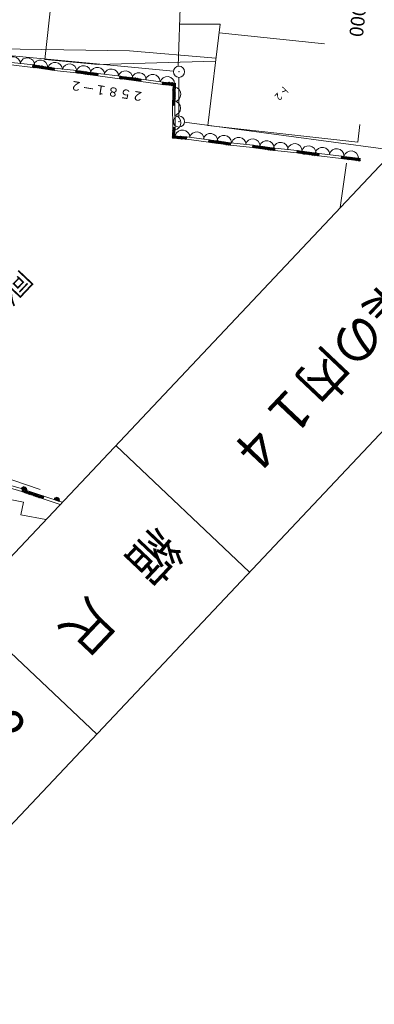
# Model space of a CAD drawing. Extents: x 20646 to 20942, y 28314 to 28612.
# Drawn here: x 20793 to 20817, y 28314 to 28381 of the extents above; entities that cross this region are included whole.
import ezdxf

# ---------------------------------------------------------------- set-up
doc = ezdxf.new("R2010")
doc.units = 0
for name, color, linetype, lineweight in [('\\M+587ED\\M+59698', 3, 'Continuous', 0), ('\\M+5A5BF\\M+5A5A4\\M+5A5C8\\M+5A5EB', 6, 'Continuous', 0), ('道路平面図', 7, 'Continuous', 0)]:
    doc.layers.add(name, color=color, linetype=linetype, lineweight=lineweight)
doc.styles.add('\\M+5A3CD\\M+5A3D3 \\M+5A5B4\\M+5A5B7\\M+5A5C3\\M+5A5AF', font='MS Gothic.ttf')

msp = doc.modelspace()

# ---------------------------------------------------------------- linework, layer by layer
at = {"layer": '\\M+587ED\\M+59698', "linetype": 'Continuous', "lineweight": 13, "ltscale": 0.999997}
for p, q in [((20933.096, 28493.712), (20771.668, 28322.889)), ((20942.113, 28485.191), (20780.685, 28314.368)), ((20808.159, 28343.44), (20799.142, 28351.962)), ((20797.856, 28332.538), (20788.839, 28341.059))]:
    msp.add_line(p, q, dxfattribs=at)
at = {"layer": '道路平面図', "linetype": 'Continuous', "lineweight": 13, "ltscale": 0.999997}
for p, q in [((20803.349, 28377.479), (20803.501, 28382.28)), ((20794.361, 28377.932), (20794.82, 28382.013)), ((20803.446, 28380.311), (20806.187, 28380.3)), ((20805.341, 28373.49), (20806.187, 28380.3)), ((20806.115, 28379.723), (20813.207, 28378.99)), ((20790.25, 28378.678), (20800.07, 28378.513)), ((20803.031, 28377.144), (20791.066, 28378.292)), ((20800.07, 28378.513), (20805.876, 28378.014)), ((20792.094, 28377.581), (20793.558, 28377.401)), ((20793.597, 28377.579), (20792.112, 28377.736)), ((20793.533, 28377.511), (20793.597, 28377.579)), ((20793.534, 28377.467), (20793.664, 28377.559)), ((20793.553, 28377.578), (20793.535, 28377.422)), ((20793.535, 28377.422), (20795.001, 28377.198)), ((20795.018, 28377.354), (20793.553, 28377.578)), ((20793.554, 28377.533), (20793.597, 28377.579)), ((20793.556, 28377.489), (20793.641, 28377.58)), ((20793.558, 28377.401), (20793.597, 28377.579)), ((20793.558, 28377.401), (20793.687, 28377.537)), ((20793.581, 28377.379), (20793.731, 28377.538)), ((20793.602, 28377.402), (20793.775, 28377.54)), ((20793.625, 28377.381), (20793.819, 28377.541)), ((20793.713, 28377.383), (20793.886, 28377.521)), ((20793.713, 28377.383), (20793.842, 28377.519)), ((20793.758, 28377.384), (20793.931, 28377.522)), ((20793.802, 28377.386), (20793.975, 28377.523)), ((20793.824, 28377.364), (20793.997, 28377.502)), ((20793.869, 28377.365), (20794.019, 28377.524)), ((20793.913, 28377.367), (20794.042, 28377.503)), ((20793.957, 28377.368), (20794.13, 28377.505)), ((20794.153, 28377.484), (20793.98, 28377.346)), ((20794.174, 28377.507), (20794.024, 28377.348)), ((20794.218, 28377.508), (20794.068, 28377.349)), ((20794.241, 28377.487), (20794.112, 28377.35)), ((20794.308, 28377.466), (20794.158, 28377.307)), ((20794.375, 28377.446), (20794.179, 28377.33)), ((20794.419, 28377.447), (20794.223, 28377.331)), ((20794.442, 28377.426), (20794.29, 28377.311)), ((20794.53, 28377.428), (20794.334, 28377.312)), ((20794.486, 28377.427), (20794.334, 28377.312)), ((20797.952, 28377.591), (20794.361, 28377.932)), ((20794.574, 28377.43), (20794.379, 28377.314)), ((20794.597, 28377.408), (20794.401, 28377.292)), ((20794.663, 28377.432), (20794.49, 28377.295)), ((20794.641, 28377.409), (20794.49, 28377.295)), ((20794.729, 28377.412), (20794.556, 28377.274)), ((20794.774, 28377.413), (20794.579, 28377.253)), ((20794.774, 28377.413), (20794.623, 28377.254)), ((20794.818, 28377.414), (20794.668, 28377.255)), ((20794.841, 28377.393), (20794.712, 28377.257)), ((20797.952, 28377.591), (20805.859, 28377.815)), ((20794.907, 28377.373), (20794.756, 28377.258)), ((20794.907, 28377.373), (20794.757, 28377.214)), ((20794.952, 28377.374), (20794.779, 28377.236)), ((20794.974, 28377.352), (20794.846, 28377.216)), ((20795.018, 28377.354), (20794.89, 28377.217)), ((20795.02, 28377.31), (20794.89, 28377.217)), ((20795.021, 28377.265), (20794.934, 28377.219)), ((20795, 28377.243), (20794.978, 28377.22)), ((20795.018, 28377.354), (20795.001, 28377.198)), ((20795.001, 28377.198), (20795.018, 28377.354)), ((20795.001, 28377.198), (20796.486, 28377.042)), ((20796.504, 28377.197), (20795.018, 28377.354)), ((20796.44, 28377.129), (20796.504, 28377.197)), ((20796.441, 28377.084), (20796.571, 28377.177)), ((20796.46, 28377.196), (20796.442, 28377.04)), ((20796.442, 28377.04), (20797.929, 28376.839)), ((20797.947, 28376.994), (20796.46, 28377.196)), ((20796.461, 28377.151), (20796.504, 28377.197)), ((20796.462, 28377.107), (20796.548, 28377.198)), ((20796.486, 28377.042), (20796.504, 28377.197)), ((20796.486, 28377.042), (20796.615, 28377.178)), ((20796.509, 28377.02), (20796.659, 28377.179)), ((20796.53, 28377.043), (20796.703, 28377.18)), ((20796.553, 28377.021), (20796.748, 28377.182)), ((20796.642, 28377.024), (20796.77, 28377.16)), ((20796.642, 28377.024), (20796.837, 28377.14)), ((20796.708, 28377.004), (20796.881, 28377.141)), ((20796.753, 28377.005), (20796.926, 28377.142)), ((20796.775, 28376.983), (20796.948, 28377.121)), ((20796.819, 28376.985), (20796.97, 28377.144)), ((20796.864, 28376.986), (20796.992, 28377.122)), ((20796.908, 28376.987), (20797.081, 28377.125)), ((20797.104, 28377.103), (20796.931, 28376.966)), ((20797.125, 28377.126), (20796.975, 28376.967)), ((20797.169, 28377.127), (20797.019, 28376.968)), ((20797.192, 28377.106), (20797.063, 28376.969)), ((20797.215, 28377.084), (20797.064, 28376.925)), ((20797.259, 28377.086), (20797.086, 28376.948)), ((20797.303, 28377.087), (20797.13, 28376.949)), ((20797.326, 28377.065), (20797.197, 28376.929)), ((20797.37, 28377.067), (20797.241, 28376.93)), ((20797.437, 28377.046), (20797.241, 28376.93)), ((20797.481, 28377.048), (20797.285, 28376.931)), ((20797.504, 28377.026), (20797.308, 28376.91)), ((20797.569, 28377.05), (20797.396, 28376.913)), ((20797.548, 28377.027), (20797.396, 28376.913)), ((20797.636, 28377.03), (20797.44, 28376.914)), ((20797.68, 28377.031), (20797.463, 28376.892)), ((20797.68, 28377.031), (20797.507, 28376.894)), ((20797.725, 28377.032), (20797.552, 28376.895)), ((20797.747, 28377.011), (20797.596, 28376.896)), ((20797.836, 28377.013), (20797.663, 28376.876)), ((20797.836, 28377.013), (20797.685, 28376.854)), ((20797.88, 28377.015), (20797.707, 28376.877)), ((20797.902, 28376.993), (20797.774, 28376.857)), ((20797.947, 28376.994), (20797.818, 28376.858)), ((20797.948, 28376.95), (20797.818, 28376.858)), ((20797.949, 28376.906), (20797.862, 28376.859)), ((20797.928, 28376.883), (20797.906, 28376.861)), ((20797.929, 28376.839), (20797.947, 28376.994)), ((20797.947, 28376.994), (20797.929, 28376.839)), ((20797.929, 28376.839), (20799.416, 28376.638)), ((20799.455, 28376.816), (20797.947, 28376.994)), ((20799.39, 28376.748), (20799.455, 28376.816)), ((20799.392, 28376.704), (20799.522, 28376.796)), ((20799.411, 28376.815), (20799.393, 28376.66)), ((20800.853, 28376.612), (20799.411, 28376.815)), ((20799.412, 28376.771), (20799.455, 28376.816)), ((20799.413, 28376.726), (20799.499, 28376.817)), ((20799.416, 28376.638), (20799.455, 28376.816)), ((20799.416, 28376.638), (20799.544, 28376.774)), ((20799.438, 28376.617), (20799.589, 28376.776)), ((20799.46, 28376.639), (20799.633, 28376.777)), ((20799.483, 28376.618), (20799.677, 28376.778)), ((20799.571, 28376.62), (20799.744, 28376.758)), ((20799.571, 28376.62), (20799.7, 28376.757)), ((20799.615, 28376.622), (20799.788, 28376.759)), ((20799.659, 28376.623), (20799.832, 28376.76)), ((20799.682, 28376.601), (20799.855, 28376.739)), ((20799.726, 28376.603), (20799.876, 28376.762)), ((20799.77, 28376.604), (20799.899, 28376.74)), ((20799.815, 28376.605), (20799.988, 28376.743)), ((20800.01, 28376.721), (20799.837, 28376.584)), ((20800.032, 28376.744), (20799.881, 28376.585)), ((20800.076, 28376.745), (20799.926, 28376.586)), ((20800.099, 28376.724), (20799.97, 28376.587)), ((20800.143, 28376.725), (20799.993, 28376.566)), ((20800.187, 28376.726), (20800.014, 28376.589)), ((20800.231, 28376.727), (20800.058, 28376.59)), ((20803.398, 28374.136), (20803.403, 28376.733)), ((20799.393, 28376.66), (20800.836, 28376.457)), ((20800.254, 28376.706), (20800.125, 28376.57)), ((20800.342, 28376.708), (20800.169, 28376.571)), ((20800.298, 28376.707), (20800.169, 28376.571)), ((20800.386, 28376.71), (20800.213, 28376.572)), ((20800.409, 28376.688), (20800.236, 28376.551)), ((20800.475, 28376.712), (20800.324, 28376.553)), ((20800.453, 28376.689), (20800.324, 28376.553)), ((20800.564, 28376.671), (20800.369, 28376.554)), ((20800.608, 28376.672), (20800.391, 28376.533)), ((20800.608, 28376.672), (20800.436, 28376.534)), ((20800.653, 28376.673), (20800.48, 28376.536)), ((20800.675, 28376.652), (20800.524, 28376.537)), ((20800.742, 28376.631), (20800.568, 28376.538)), ((20800.742, 28376.631), (20800.569, 28376.494)), ((20800.786, 28376.633), (20800.591, 28376.517)), ((20800.809, 28376.611), (20800.658, 28376.496)), ((20800.853, 28376.612), (20800.725, 28376.476)), ((20800.855, 28376.568), (20800.725, 28376.476)), ((20800.856, 28376.524), (20800.769, 28376.477)), ((20800.834, 28376.501), (20800.813, 28376.479)), ((20800.853, 28376.612), (20800.836, 28376.457)), ((20800.836, 28376.457), (20800.853, 28376.612)), ((20800.836, 28376.457), (20802.322, 28376.256)), ((20802.34, 28376.411), (20800.853, 28376.612)), ((20802.276, 28376.343), (20802.34, 28376.411)), ((20802.277, 28376.299), (20802.407, 28376.391)), ((20802.296, 28376.41), (20802.278, 28376.255)), ((20802.278, 28376.255), (20803.143, 28376.169)), ((20803.161, 28376.324), (20802.296, 28376.41)), ((20802.297, 28376.366), (20802.34, 28376.411)), ((20802.298, 28376.322), (20802.384, 28376.413)), ((20802.322, 28376.256), (20802.34, 28376.411)), ((20802.322, 28376.256), (20802.451, 28376.392)), ((20802.345, 28376.235), (20802.495, 28376.394)), ((20802.367, 28376.257), (20802.54, 28376.395)), ((20802.389, 28376.236), (20802.584, 28376.396)), ((20802.478, 28376.238), (20802.651, 28376.376)), ((20802.478, 28376.238), (20802.606, 28376.375)), ((20802.522, 28376.24), (20802.716, 28376.4)), ((20802.566, 28376.241), (20802.76, 28376.401)), ((20802.589, 28376.219), (20802.783, 28376.38)), ((20802.633, 28376.221), (20802.805, 28376.402)), ((20802.677, 28376.222), (20802.827, 28376.381)), ((20802.721, 28376.223), (20802.916, 28376.383)), ((20802.938, 28376.362), (20802.744, 28376.202)), ((20802.96, 28376.385), (20802.788, 28376.203)), ((20803.004, 28376.386), (20802.832, 28376.204)), ((20803.049, 28376.343), (20802.878, 28376.161)), ((20803.027, 28376.364), (20802.898, 28376.228)), ((20803.094, 28376.344), (20802.921, 28376.207)), ((20803.005, 28376.342), (20802.959, 28374.837)), ((20803.138, 28376.345), (20802.965, 28376.208)), ((20803.161, 28376.324), (20803.005, 28376.342)), ((20803.007, 28376.297), (20803.144, 28376.125)), ((20803.007, 28376.297), (20803.164, 28376.191)), ((20803.008, 28376.253), (20803.167, 28376.103)), ((20803.009, 28376.209), (20803.168, 28376.059)), ((20803.01, 28376.165), (20803.169, 28376.015)), ((20803.012, 28376.121), (20803.169, 28376.015)), ((20803.161, 28376.324), (20803.032, 28376.188)), ((20803.049, 28376.343), (20803.163, 28376.236)), ((20803.049, 28376.343), (20803.163, 28376.236)), ((20803.14, 28376.257), (20803.076, 28376.189)), ((20803.14, 28376.257), (20803.076, 28376.189)), ((20803.094, 28376.344), (20803.162, 28376.28)), ((20803.113, 28374.864), (20803.161, 28376.324)), ((20803.142, 28376.213), (20803.12, 28376.19)), ((20803.138, 28376.345), (20803.161, 28376.324)), ((20802.972, 28375.943), (20803.153, 28375.815)), ((20803.157, 28375.683), (20802.975, 28375.854)), ((20803.159, 28375.594), (20802.979, 28375.722)), ((20803.14, 28375.483), (20802.981, 28375.634)), ((20803.164, 28375.418), (20802.984, 28375.545)), ((20803.144, 28375.351), (20802.985, 28375.501)), ((20803.168, 28375.285), (20802.986, 28375.457)), ((20802.991, 28376.054), (20803.129, 28375.881)), ((20802.991, 28376.054), (20803.15, 28375.904)), ((20802.993, 28376.01), (20803.152, 28375.859)), ((20802.995, 28375.921), (20803.131, 28375.793)), ((20802.996, 28375.877), (20803.155, 28375.727)), ((20803.135, 28375.66), (20802.998, 28375.833)), ((20803.158, 28375.639), (20803, 28375.745)), ((20803.16, 28375.55), (20803.001, 28375.7)), ((20803.162, 28375.506), (20803.003, 28375.656)), ((20803.141, 28375.439), (20803.005, 28375.568)), ((20803.145, 28375.307), (20803.008, 28375.48)), ((20803.113, 28374.864), (20802.959, 28374.837)), ((20802.959, 28374.837), (20803.113, 28374.864)), ((20802.959, 28374.837), (20802.979, 28373.357)), ((20803.151, 28375.086), (20802.971, 28375.213)), ((20803.13, 28375.063), (20802.972, 28375.169)), ((20803.132, 28374.975), (20802.972, 28375.169)), ((20803.111, 28374.952), (20802.973, 28375.125)), ((20803.112, 28374.908), (20802.975, 28375.081)), ((20803.113, 28374.864), (20802.976, 28375.037)), ((20803.113, 28374.864), (20802.977, 28374.992)), ((20803.048, 28374.84), (20802.978, 28374.948)), ((20803.025, 28374.861), (20802.978, 28374.948)), ((20802.981, 28374.86), (20802.98, 28374.904)), ((20803.146, 28375.262), (20802.989, 28375.368)), ((20803.149, 28375.174), (20802.99, 28375.324)), ((20803.15, 28375.13), (20802.991, 28375.28)), ((20803.148, 28375.218), (20803.011, 28375.347)), ((20803.151, 28375.086), (20803.014, 28375.259)), ((20803.156, 28373.362), (20803.113, 28374.864)), ((20817.171, 28371.932), (20803.769, 28373.712)), ((20805.341, 28373.49), (20815.453, 28372.361)), ((20815.453, 28372.361), (20815.598, 28373.551)), ((20803.061, 28372.806), (20802.952, 28372.737)), ((20803.084, 28372.785), (20802.954, 28372.693)), ((20802.979, 28373.357), (20802.955, 28372.649)), ((20802.961, 28373.201), (20803.12, 28373.051)), ((20802.963, 28373.157), (20803.122, 28373.007)), ((20802.964, 28373.113), (20803.122, 28373.007)), ((20802.965, 28373.069), (20803.124, 28372.919)), ((20802.965, 28373.069), (20803.103, 28372.896)), ((20802.966, 28373.025), (20803.125, 28372.874)), ((20802.969, 28372.936), (20803.105, 28372.808)), ((20802.969, 28372.936), (20803.127, 28372.83)), ((20802.97, 28372.892), (20803.129, 28372.742)), ((20803.13, 28372.698), (20802.971, 28372.848)), ((20803.109, 28372.675), (20802.971, 28372.848)), ((20803.926, 28372.72), (20802.973, 28372.804)), ((20802.974, 28372.76), (20803.017, 28372.805)), ((20803.132, 28372.654), (20802.974, 28372.76)), ((20802.979, 28373.357), (20803.156, 28373.362)), ((20803.134, 28373.339), (20802.979, 28373.357)), ((20802.98, 28373.312), (20803.118, 28373.139)), ((20802.98, 28373.312), (20803.138, 28373.206)), ((20802.982, 28373.268), (20803.141, 28373.118)), ((20803.172, 28372.787), (20802.999, 28372.65)), ((20803.128, 28372.786), (20802.999, 28372.65)), ((20803.023, 28373.358), (20803.137, 28373.251)), ((20803.023, 28373.358), (20803.137, 28373.251)), ((20803.216, 28372.789), (20803.043, 28372.651)), ((20803.239, 28372.767), (20803.066, 28372.63)), ((20803.067, 28373.359), (20803.136, 28373.295)), ((20803.11, 28372.631), (20803.134, 28373.339)), ((20803.283, 28372.768), (20803.11, 28372.631)), ((20803.112, 28373.36), (20803.134, 28373.339)), ((20803.327, 28372.77), (20803.154, 28372.632)), ((20803.327, 28372.77), (20803.199, 28372.633)), ((20803.394, 28372.749), (20803.221, 28372.612)), ((20803.438, 28372.751), (20803.265, 28372.613)), ((20803.504, 28372.775), (20803.31, 28372.614)), ((20803.504, 28372.775), (20803.354, 28372.616)), ((20803.548, 28372.776), (20803.377, 28372.594)), ((20803.615, 28372.756), (20803.421, 28372.595)), ((20803.703, 28372.758), (20803.532, 28372.576)), ((20802.955, 28372.649), (20803.908, 28372.565)), ((20803.066, 28372.63), (20802.975, 28372.715)), ((20803.11, 28372.631), (20802.975, 28372.715)), ((20802.999, 28372.65), (20802.976, 28372.671)), ((20803.682, 28372.735), (20803.465, 28372.597)), ((20803.638, 28372.734), (20803.465, 28372.597)), ((20803.726, 28372.737), (20803.576, 28372.578)), ((20803.837, 28372.718), (20803.62, 28372.579)), ((20803.793, 28372.716), (20803.62, 28372.579)), ((20803.859, 28372.74), (20803.686, 28372.603)), ((20803.881, 28372.719), (20803.753, 28372.583)), ((20803.926, 28372.72), (20803.797, 28372.584)), ((20803.905, 28372.653), (20803.82, 28372.562)), ((20803.907, 28372.609), (20803.841, 28372.585)), ((20803.907, 28372.609), (20803.864, 28372.564)), ((20803.908, 28372.565), (20803.926, 28372.72)), ((20803.926, 28372.72), (20803.908, 28372.565)), ((20803.908, 28372.565), (20805.395, 28372.364)), ((20805.412, 28372.519), (20803.926, 28372.72)), ((20805.392, 28372.452), (20805.479, 28372.499)), ((20805.393, 28372.408), (20805.523, 28372.5)), ((20805.395, 28372.364), (20805.412, 28372.519)), ((20805.412, 28372.519), (20805.395, 28372.364)), ((20805.395, 28372.364), (20806.881, 28372.163)), ((20806.899, 28372.318), (20805.412, 28372.519)), ((20805.414, 28372.475), (20805.457, 28372.52)), ((20805.415, 28372.431), (20805.501, 28372.522)), ((20805.439, 28372.365), (20805.568, 28372.501)), ((20805.462, 28372.344), (20805.635, 28372.481)), ((20805.483, 28372.366), (20805.679, 28372.482)), ((20805.506, 28372.345), (20805.679, 28372.482)), ((20805.594, 28372.347), (20805.723, 28372.484)), ((20805.617, 28372.326), (20805.767, 28372.485)), ((20805.638, 28372.349), (20805.834, 28372.465)), ((20805.661, 28372.327), (20805.834, 28372.465)), ((20805.705, 28372.328), (20805.878, 28372.466)), ((20805.772, 28372.308), (20805.901, 28372.444)), ((20805.793, 28372.331), (20805.945, 28372.446)), ((20805.816, 28372.309), (20805.989, 28372.447)), ((20806.033, 28372.448), (20805.86, 28372.311)), ((20806.056, 28372.427), (20805.883, 28372.289)), ((20806.144, 28372.429), (20805.971, 28372.292)), ((20806.1, 28372.428), (20805.971, 28372.292)), ((20806.189, 28372.43), (20806.016, 28372.293)), ((20806.211, 28372.409), (20806.038, 28372.271)), ((20806.255, 28372.41), (20806.083, 28372.273)), ((20806.3, 28372.411), (20806.127, 28372.274)), ((20806.3, 28372.411), (20806.171, 28372.275)), ((20806.367, 28372.391), (20806.194, 28372.254)), ((20806.411, 28372.393), (20806.238, 28372.255)), ((20806.455, 28372.394), (20806.282, 28372.256)), ((20806.455, 28372.394), (20806.326, 28372.257)), ((20806.499, 28372.395), (20806.349, 28372.236)), ((20806.566, 28372.375), (20806.393, 28372.237)), ((20806.589, 28372.353), (20806.416, 28372.216)), ((20806.656, 28372.333), (20806.437, 28372.239)), ((20806.677, 28372.356), (20806.527, 28372.197)), ((20806.7, 28372.334), (20806.571, 28372.198)), ((20806.767, 28372.314), (20806.594, 28372.177)), ((20806.811, 28372.315), (20806.615, 28372.199)), ((20806.832, 28372.338), (20806.659, 28372.201)), ((20806.855, 28372.317), (20806.726, 28372.18)), ((20806.899, 28372.318), (20806.749, 28372.159)), ((20806.879, 28372.251), (20806.793, 28372.16)), ((20806.88, 28372.207), (20806.815, 28372.183)), ((20806.88, 28372.207), (20806.837, 28372.161)), ((20806.881, 28372.163), (20806.899, 28372.318)), ((20806.899, 28372.318), (20806.881, 28372.163)), ((20806.881, 28372.163), (20808.367, 28372.006)), ((20808.385, 28372.161), (20806.899, 28372.318)), ((20808.365, 28372.094), (20808.452, 28372.141)), ((20808.366, 28372.05), (20808.496, 28372.142)), ((20808.367, 28372.006), (20808.385, 28372.161)), ((20808.385, 28372.161), (20808.367, 28372.006)), ((20809.872, 28371.96), (20808.385, 28372.161)), ((20808.386, 28372.117), (20808.429, 28372.162)), ((20808.387, 28372.073), (20808.473, 28372.163)), ((20808.411, 28372.007), (20808.54, 28372.143)), ((20808.434, 28371.986), (20808.607, 28372.123)), ((20808.455, 28372.008), (20808.651, 28372.124)), ((20808.478, 28371.987), (20808.651, 28372.124)), ((20808.566, 28371.989), (20808.695, 28372.126)), ((20808.589, 28371.968), (20808.739, 28372.127)), ((20808.611, 28371.991), (20808.806, 28372.107)), ((20808.633, 28371.969), (20808.806, 28372.107)), ((20808.677, 28371.97), (20808.85, 28372.108)), ((20808.744, 28371.95), (20808.873, 28372.086)), ((20808.766, 28371.973), (20808.917, 28372.088)), ((20808.789, 28371.951), (20808.962, 28372.089)), ((20809.006, 28372.09), (20808.833, 28371.953)), ((20808.367, 28372.006), (20809.854, 28371.805)), ((20809.028, 28372.069), (20808.855, 28371.931)), ((20809.117, 28372.071), (20808.944, 28371.934)), ((20809.073, 28372.07), (20808.944, 28371.934)), ((20809.161, 28372.072), (20808.988, 28371.935)), ((20809.206, 28372.029), (20809.011, 28371.913)), ((20809.251, 28372.031), (20809.078, 28371.893)), ((20809.295, 28372.032), (20809.122, 28371.894)), ((20809.295, 28372.032), (20809.166, 28371.896)), ((20809.362, 28372.012), (20809.189, 28371.874)), ((20809.406, 28372.013), (20809.233, 28371.875)), ((20809.45, 28372.014), (20809.277, 28371.877)), ((20809.45, 28372.014), (20809.321, 28371.878)), ((20809.494, 28372.015), (20809.344, 28371.856)), ((20809.561, 28371.995), (20809.388, 28371.858)), ((20809.584, 28371.974), (20809.411, 28371.836)), ((20809.628, 28371.975), (20809.432, 28371.859)), ((20809.649, 28371.998), (20809.499, 28371.839)), ((20809.672, 28371.976), (20809.543, 28371.84)), ((20809.739, 28371.956), (20809.566, 28371.819)), ((20809.783, 28371.957), (20809.587, 28371.841)), ((20809.805, 28371.98), (20809.632, 28371.843)), ((20809.827, 28371.959), (20809.699, 28371.822)), ((20809.872, 28371.96), (20809.721, 28371.801)), ((20809.851, 28371.893), (20809.765, 28371.802)), ((20809.853, 28371.849), (20809.787, 28371.825)), ((20809.853, 28371.849), (20809.81, 28371.803)), ((20809.854, 28371.805), (20809.872, 28371.96)), ((20809.872, 28371.96), (20809.854, 28371.805)), ((20809.854, 28371.805), (20811.339, 28371.648)), ((20811.357, 28371.803), (20809.872, 28371.96)), ((20811.337, 28371.736), (20811.424, 28371.783)), ((20811.338, 28371.692), (20811.468, 28371.784)), ((20811.357, 28371.803), (20811.339, 28371.648)), ((20811.339, 28371.648), (20811.357, 28371.803)), ((20811.339, 28371.648), (20812.826, 28371.447)), ((20812.844, 28371.602), (20811.357, 28371.803)), ((20811.358, 28371.759), (20811.401, 28371.804)), ((20811.36, 28371.715), (20811.445, 28371.805)), ((20811.384, 28371.649), (20811.512, 28371.785)), ((20811.406, 28371.627), (20811.579, 28371.765)), ((20811.428, 28371.65), (20811.623, 28371.766)), ((20811.45, 28371.629), (20811.623, 28371.766)), ((20811.539, 28371.631), (20811.668, 28371.767)), ((20811.561, 28371.61), (20811.712, 28371.769)), ((20811.583, 28371.632), (20811.801, 28371.727)), ((20811.606, 28371.611), (20811.801, 28371.727)), ((20811.673, 28371.591), (20811.845, 28371.728)), ((20811.739, 28371.571), (20811.868, 28371.707)), ((20811.761, 28371.593), (20811.912, 28371.708)), ((20811.784, 28371.572), (20811.957, 28371.709)), ((20812.001, 28371.711), (20811.828, 28371.573)), ((20812.023, 28371.689), (20811.851, 28371.552)), ((20812.112, 28371.692), (20811.939, 28371.554)), ((20812.068, 28371.69), (20811.939, 28371.554)), ((20812.156, 28371.693), (20811.983, 28371.555)), ((20812.179, 28371.671), (20812.006, 28371.534)), ((20812.223, 28371.673), (20812.05, 28371.535)), ((20812.267, 28371.674), (20812.094, 28371.536)), ((20812.267, 28371.674), (20812.138, 28371.538)), ((20812.334, 28371.654), (20812.161, 28371.516)), ((20812.378, 28371.655), (20812.205, 28371.517)), ((20812.422, 28371.656), (20812.249, 28371.519)), ((20812.422, 28371.656), (20812.294, 28371.52)), ((20812.466, 28371.657), (20812.316, 28371.498)), ((20812.533, 28371.637), (20812.36, 28371.5)), ((20812.556, 28371.616), (20812.383, 28371.478)), ((20812.6, 28371.617), (20812.405, 28371.501)), ((20812.622, 28371.64), (20812.471, 28371.481)), ((20812.644, 28371.618), (20812.516, 28371.482)), ((20812.711, 28371.598), (20812.538, 28371.46)), ((20812.755, 28371.599), (20812.56, 28371.483)), ((20812.777, 28371.622), (20812.604, 28371.484)), ((20812.8, 28371.601), (20812.671, 28371.464)), ((20812.844, 28371.602), (20812.694, 28371.443)), ((20812.824, 28371.535), (20812.738, 28371.444)), ((20812.825, 28371.491), (20812.759, 28371.467)), ((20812.825, 28371.491), (20812.782, 28371.445)), ((20812.826, 28371.447), (20812.844, 28371.602)), ((20812.844, 28371.602), (20812.826, 28371.447)), ((20812.826, 28371.447), (20814.334, 28371.268)), ((20814.352, 28371.423), (20812.844, 28371.602)), ((20814.352, 28371.423), (20814.334, 28371.268)), ((20814.334, 28371.268), (20814.352, 28371.423)), ((20815.638, 28371.283), (20814.352, 28371.423)), ((20814.353, 28371.379), (20814.396, 28371.425)), ((20814.355, 28371.335), (20814.44, 28371.426)), ((20814.697, 28370.969), (20814.273, 28367.973)), ((20814.332, 28371.356), (20814.419, 28371.403)), ((20814.333, 28371.312), (20814.463, 28371.404)), ((20814.334, 28371.268), (20815.643, 28371.106)), ((20814.379, 28371.269), (20814.507, 28371.406)), ((20814.401, 28371.248), (20814.574, 28371.385)), ((20814.423, 28371.271), (20814.618, 28371.387)), ((20814.445, 28371.249), (20814.618, 28371.387)), ((20814.534, 28371.252), (20814.663, 28371.388)), ((20814.557, 28371.23), (20814.707, 28371.389)), ((20814.578, 28371.253), (20814.774, 28371.369)), ((20814.601, 28371.231), (20814.774, 28371.369)), ((20814.645, 28371.233), (20814.818, 28371.37)), ((20814.712, 28371.212), (20814.841, 28371.349)), ((20814.733, 28371.235), (20814.885, 28371.35)), ((20814.756, 28371.214), (20814.929, 28371.351)), ((20814.973, 28371.352), (20814.8, 28371.215)), ((20814.996, 28371.331), (20814.823, 28371.193)), ((20815.084, 28371.334), (20814.911, 28371.196)), ((20815.04, 28371.332), (20814.911, 28371.196)), ((20815.128, 28371.335), (20814.955, 28371.197)), ((20815.151, 28371.313), (20814.978, 28371.176)), ((20815.195, 28371.315), (20815.022, 28371.177)), ((20815.239, 28371.316), (20815.066, 28371.178)), ((20815.239, 28371.316), (20815.111, 28371.18)), ((20815.306, 28371.296), (20815.133, 28371.158)), ((20815.35, 28371.297), (20815.177, 28371.159)), ((20815.395, 28371.298), (20815.222, 28371.161)), ((20815.395, 28371.298), (20815.266, 28371.162)), ((20815.439, 28371.299), (20815.289, 28371.14)), ((20815.506, 28371.279), (20815.333, 28371.142)), ((20815.528, 28371.258), (20815.355, 28371.12)), ((20815.573, 28371.259), (20815.377, 28371.143)), ((20815.594, 28371.282), (20815.444, 28371.123)), ((20815.617, 28371.26), (20815.488, 28371.124)), ((20815.641, 28371.194), (20815.511, 28371.102)), ((20815.641, 28371.194), (20815.532, 28371.125)), ((20815.619, 28371.172), (20815.576, 28371.126)), ((20794.059, 28349.005), (20780.323, 28353.6)), ((20792.926, 28348.159), (20784.746, 28349.74)), ((20791.369, 28349.286), (20792.818, 28348.863)), ((20792.857, 28349.041), (20791.431, 28349.443)), ((20793.126, 28348.916), (20792.768, 28349.039)), ((20792.789, 28349.105), (20793.146, 28348.983)), ((20793.147, 28348.939), (20792.79, 28349.061)), ((20792.81, 28349.128), (20793.167, 28349.006)), ((20792.81, 28349.128), (20793.146, 28348.983)), ((20792.811, 28349.084), (20793.124, 28348.96)), ((20792.818, 28348.863), (20792.857, 28349.041)), ((20792.88, 28349.02), (20792.818, 28348.863)), ((20792.832, 28349.151), (20793.122, 28349.049)), ((20792.838, 28348.93), (20792.969, 28348.978)), ((20792.839, 28348.886), (20792.992, 28348.956)), ((20792.84, 28348.842), (20793.013, 28348.979)), ((20792.858, 28348.997), (20792.902, 28348.998)), ((20792.859, 28348.953), (20792.925, 28348.977)), ((20792.876, 28349.152), (20793.143, 28349.071)), ((20794.285, 28348.551), (20792.88, 28349.02)), ((20792.885, 28348.843), (20793.081, 28348.915)), ((20792.897, 28349.175), (20793.098, 28349.114)), ((20792.897, 28349.175), (20793.121, 28349.093)), ((20792.907, 28348.821), (20793.126, 28348.916)), ((20792.919, 28349.198), (20793.075, 28349.136)), ((20792.818, 28348.863), (20794.246, 28348.373)), ((20792.974, 28348.801), (20793.148, 28348.895)), ((20792.997, 28348.78), (20793.193, 28348.896)), ((20793.041, 28348.781), (20793.215, 28348.874)), ((20793.064, 28348.76), (20793.282, 28348.854)), ((20793.108, 28348.761), (20793.305, 28348.833)), ((20793.131, 28348.739), (20793.349, 28348.834)), ((20793.198, 28348.719), (20793.349, 28348.834)), ((20793.22, 28348.698), (20793.393, 28348.835)), ((20793.264, 28348.699), (20793.439, 28348.792)), ((20793.483, 28348.794), (20793.287, 28348.677)), ((20793.505, 28348.772), (20793.331, 28348.679)), ((20793.55, 28348.773), (20793.354, 28348.657)), ((20793.572, 28348.752), (20793.398, 28348.658)), ((20793.639, 28348.732), (20793.421, 28348.637)), ((20793.662, 28348.71), (20793.465, 28348.638)), ((20793.683, 28348.733), (20793.488, 28348.617)), ((20793.706, 28348.711), (20793.555, 28348.597)), ((20793.75, 28348.713), (20793.577, 28348.575)), ((20793.796, 28348.67), (20793.622, 28348.576)), ((20793.84, 28348.671), (20793.644, 28348.555)), ((20793.863, 28348.65), (20793.666, 28348.578)), ((20793.907, 28348.651), (20793.711, 28348.535)), ((20793.93, 28348.629), (20793.755, 28348.536)), ((20793.996, 28348.609), (20793.778, 28348.514)), ((20794.019, 28348.588), (20793.822, 28348.516)), ((20794.041, 28348.61), (20793.845, 28348.494)), ((20794.063, 28348.589), (20793.912, 28348.474)), ((20794.107, 28348.59), (20793.935, 28348.453)), ((20794.219, 28348.571), (20793.979, 28348.454)), ((20794.153, 28348.547), (20793.979, 28348.454)), ((20794.241, 28348.55), (20794.023, 28348.455)), ((20794.263, 28348.572), (20794.09, 28348.435)), ((20794.285, 28348.551), (20794.134, 28348.436)), ((20794.288, 28348.463), (20794.157, 28348.415)), ((20794.266, 28348.44), (20794.201, 28348.416)), ((20794.245, 28348.417), (20794.224, 28348.394)), ((20794.285, 28348.551), (20794.246, 28348.373)), ((20794.246, 28348.373), (20794.285, 28348.551)), ((20794.246, 28348.373), (20795.385, 28347.985)), ((20794.285, 28348.551), (20795.535, 28348.144)), ((20795.334, 28348.205), (20794.977, 28348.327)), ((20794.997, 28348.394), (20795.354, 28348.272)), ((20795.356, 28348.228), (20794.999, 28348.35)), ((20795.019, 28348.417), (20795.354, 28348.272)), ((20795.019, 28348.417), (20795.376, 28348.294)), ((20795.02, 28348.373), (20795.333, 28348.249)), ((20795.04, 28348.44), (20795.33, 28348.337)), ((20795.084, 28348.441), (20795.352, 28348.36)), ((20795.106, 28348.464), (20795.329, 28348.381)), ((20795.106, 28348.464), (20795.307, 28348.403)), ((20795.127, 28348.486), (20795.284, 28348.424)), ((20792.926, 28348.159), (20792.752, 28347.292)), ((20794.44, 28346.986), (20792.752, 28347.292))]:
    msp.add_line(p, q, dxfattribs=at)
for centre, radius in [((20803.404, 28377.108), 0.375), ((20803.404, 28377.108), 0.015), ((20803.397, 28373.761), 0.375), ((20803.397, 28373.761), 0.015)]:
    msp.add_circle(centre, radius, dxfattribs=at)
for centre, radius, start, end in [((20792.225, 28377.628), 0.5, 2.11962, 162.11962), ((20793.178, 28377.545), 0.5, 2.11962, 162.11962), ((20794.067, 28377.393), 0.5, 2.11962, 162.11962), ((20795.044, 28377.244), 0.5, 2.11962, 162.11962), ((20796.019, 28377.139), 0.5, 2.11962, 162.11962), ((20796.973, 28377.011), 0.5, 2.11962, 162.11962), ((20797.905, 28376.905), 0.5, 2.11962, 162.11962), ((20798.836, 28376.799), 0.5, 2.11962, 162.11962), ((20799.791, 28376.671), 0.5, 2.11962, 162.11962), ((20800.701, 28376.542), 0.5, 2.11962, 162.11962), ((20801.632, 28376.435), 0.5, 2.11962, 162.11962), ((20802.609, 28376.286), 0.5, 2.11962, 162.11962), ((20803.026, 28375.591), 0.5, 279.21963, 79.21963), ((20803.009, 28374.662), 0.5, 279.21963, 79.21963), ((20803.036, 28373.69), 0.5, 279.21963, 79.21963), ((20803.639, 28372.69), 0.5, 2.51961, 162.51961), ((20804.593, 28372.562), 0.5, 2.51961, 162.51961), ((20805.525, 28372.456), 0.5, 2.51961, 162.51961), ((20806.435, 28372.327), 0.5, 2.51961, 162.51961), ((20807.433, 28372.2), 0.5, 2.51961, 162.51961), ((20808.365, 28372.094), 0.5, 2.51961, 162.51961), ((20809.319, 28371.966), 0.5, 2.51961, 162.51961), ((20810.25, 28371.86), 0.5, 2.51961, 162.51961), ((20811.203, 28371.776), 0.5, 2.51961, 162.51961), ((20812.136, 28371.626), 0.5, 2.51961, 162.51961), ((20813.067, 28371.52), 0.5, 2.51961, 162.51961), ((20814.02, 28371.436), 0.5, 2.51961, 162.51961), ((20814.997, 28371.287), 0.5, 2.51961, 162.51961), ((20792.968, 28349.022), 0.156, 328.91962, 174.51963), ((20795.176, 28348.311), 0.156, 328.91962, 174.51963)]:
    msp.add_arc(centre, radius, start, end, dxfattribs=at)

# ---------------------------------------------------------------- texts
at = {"layer": '\\M+5A5BF\\M+5A5A4\\M+5A5C8\\M+5A5EB', "linetype": 'Continuous', "lineweight": 13, "style": '\\M+5A3CD\\M+5A3D3 \\M+5A5B4\\M+5A5B7\\M+5A5C3\\M+5A5AF'}
for s, width, p in [('２７葉の内１４', 0.9265, (20822.512, 28368.357)), ('縮\u3000尺', 0.9118, (20801.929, 28346.576)), ('Ｓ＝１／５００', 0.7647, (20791.729, 28335.783))]:
    msp.add_text(s, height=2.6255, rotation=226.61962, dxfattribs=dict(at, width=width)).set_placement(p)
at = {"layer": '道路平面図', "linetype": 'Continuous', "lineweight": 13, "style": '\\M+5A3CD\\M+5A3D3 \\M+5A5B4\\M+5A5B7\\M+5A5C3\\M+5A5AF'}
for s, height, rotation, width, p in [('Y=21,000', 0.9266, 263.61961, 1, (20815.45, 28384.711)), ('２５８１－２', 0.6178, 170.81961, 1, (20801.098, 28375.711)), ('ト２', 0.5019, 226.61962, 0.8462, (20810.53, 28376.24)), ('同仁病院コ６', 1.1583, 226.61962, 1, (20792.801, 28363.782))]:
    msp.add_text(s, height=height, rotation=rotation, dxfattribs=dict(at, width=width)).set_placement(p)

doc.saveas('drawing.dxf')
